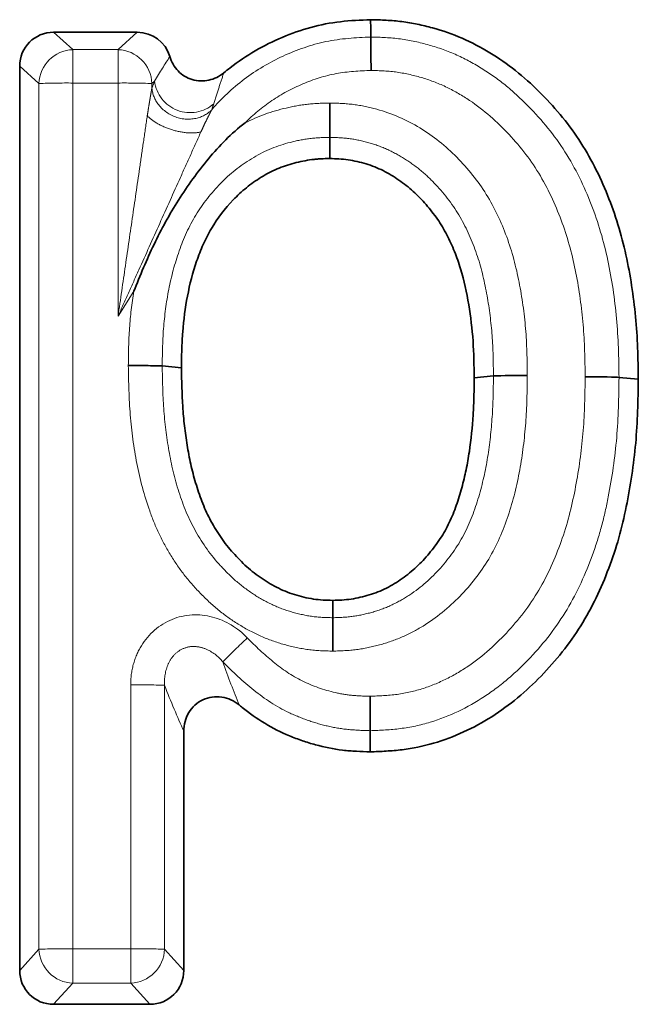
# Paper-space layout 'Лист4' of a CAD drawing. Units: millimetres. Extents: x 8 to 418, y -69 to 291.
# Drawn here: x 78 to 81, y 243 to 246 of the extents above; entities that cross this region are included whole.
import ezdxf

# ---------------------------------------------------------------- set-up
doc = ezdxf.new("R2010")
doc.units = ezdxf.units.MM
doc.linetypes.add('PHANTOM', pattern=[12.7, 6.35, -1.27, 1.27, -1.27, 1.27, -1.27])

psp = doc.layouts.new('Лист4')

# ---------------------------------------------------------------- linework, layer by layer
at = {"color": 7, "linetype": 'Continuous', "lineweight": 35}
for p, q in [((78.4693, 246.3814), (78.7735, 246.3814)), ((78.3462, 242.9736), (78.3462, 246.2583)), ((79.4728, 245.9997), (79.4727, 245.9228)), ((78.8639, 245.1693), (78.9338, 245.1626)), ((80.0672, 245.1331), (79.9973, 245.1261)), ((80.5235, 245.128), (80.5935, 245.1211)), ((79.4836, 244.2548), (79.4835, 244.3179)), ((78.9424, 243.8426), (78.9424, 242.9736)), ((78.8193, 242.8505), (78.4693, 242.8505))]:
    psp.add_line(p, q, dxfattribs=at)
at = {"color": 8, "linetype": 'PHANTOM', "lineweight": 18}
for p, q in [((78.4693, 246.3814), (78.5393, 246.3184)), ((78.7035, 246.3184), (78.7735, 246.3814)), ((78.5393, 246.3184), (78.7035, 246.3184)), ((78.5393, 246.3184), (78.5393, 246.1971)), ((78.7035, 246.1971), (78.7035, 246.3184)), ((78.4162, 246.1953), (78.3462, 246.2583)), ((78.4162, 243.0504), (78.4162, 246.1953)), ((78.7035, 246.1971), (78.5393, 246.1971)), ((78.5393, 246.1971), (78.5393, 243.0522)), ((78.7035, 245.3501), (78.7035, 246.1971)), ((78.8362, 246.2039), (78.8266, 246.1953)), ((78.8266, 246.1953), (78.8266, 246.1791)), ((78.7611, 245.4406), (78.7035, 245.3501)), ((78.7494, 243.0522), (78.7494, 244.0111)), ((78.8725, 244.0093), (78.8725, 243.0504)), ((78.3462, 242.9736), (78.4162, 243.0504)), ((78.5393, 243.0522), (78.7494, 243.0522)), ((78.5393, 242.9274), (78.5393, 243.0522)), ((78.7494, 242.9274), (78.7494, 243.0522)), ((78.8725, 243.0504), (78.9424, 242.9736)), ((78.5393, 242.9274), (78.4693, 242.8505)), ((78.7494, 242.9274), (78.5393, 242.9274)), ((78.8193, 242.8505), (78.7494, 242.9274))]:
    psp.add_line(p, q, dxfattribs=at)
at = {"color": 7, "linetype": 'Continuous', "lineweight": 35, "flags": 128}
for points in [[(79.6216, 246.3642), (79.6216, 246.3716), (79.6213, 246.3954), (79.6211, 246.4272)], [(79.6194, 243.8445), (79.6195, 243.8161), (79.6196, 243.7676)]]:
    psp.add_lwpolyline(points, dxfattribs=at)
at = {"color": 8, "linetype": 'PHANTOM', "lineweight": 18}
for centre, radius, start, end in [((78.5434, 246.1911), 0.1273, 91.8791, 178.1122), ((78.6993, 246.1911), 0.1273, 1.8878, 88.1209), ((78.5152, 243.637), 2.5603, 89.4613, 92.2167), ((78.7276, 243.637), 2.5603, 87.7833, 90.5387), ((78.9652, 246.2195), 0.13, 186.8622, 311.3443), ((81.7001, 241.5166), 3.6726, 133.4769, 135.4169), ((78.7734, 241.451), 2.5603, 87.7833, 90.5387), ((78.5152, 240.4921), 2.5603, 89.4613, 92.2167), ((78.544, 243.0552), 0.1279, 182.1171, 267.8916), ((78.7734, 240.4921), 2.5603, 87.7833, 90.5387), ((78.7447, 243.0552), 0.1279, 272.1084, 357.8829)]:
    psp.add_arc(centre, radius, start, end, dxfattribs=at)
at = {"color": 7, "linetype": 'Continuous', "lineweight": 35}
for centre, major_axis, start_param, end_param in [((78.4731, 246.2545), (0.0913, -0.0909), 2.368749, 3.909387), ((78.7696, 246.2545), (0.0913, 0.0909), 5.796776, 7.056029), ((78.4731, 242.9774), (0.0913, 0.0909), 2.373798, 3.914436), ((78.8155, 242.9774), (0.0913, -0.0909), 5.510342, 7.05098)]:
    psp.add_ellipse(centre, major_axis=major_axis, ratio=0.970287, start_param=start_param, end_param=end_param, dxfattribs=at)
for points, knots in [([(79.0878, 246.2343), (79.0953, 246.2405), (79.1029, 246.2466), (79.1396, 246.275), (79.1699, 246.2957), (79.2331, 246.3327), (79.2661, 246.3488), (79.3337, 246.3773), (79.3682, 246.3897), (79.4389, 246.409), (79.4751, 246.4158), (79.5478, 246.4242), (79.5844, 246.4257), (79.6211, 246.4272)], [0.341828, 0.341828, 0.341828, 0.341828, 0.375, 0.375, 0.5, 0.5, 0.625, 0.625, 0.75, 0.75, 0.875, 0.875, 1, 1, 1, 1]), ([(79.6211, 246.4272), (79.64, 246.4268), (79.659, 246.4263), (79.6969, 246.4243), (79.7157, 246.4228), (79.7533, 246.4179), (79.772, 246.4146), (79.8092, 246.4069), (79.8277, 246.4024), (79.8825, 246.3874), (79.9185, 246.375), (79.988, 246.3447), (80.0217, 246.327), (80.0865, 246.2876), (80.1178, 246.266), (80.1772, 246.2189), (80.2052, 246.1933), (80.2591, 246.1399), (80.2851, 246.1122), (80.3336, 246.054), (80.3563, 246.0235), (80.4189, 245.9284), (80.4533, 245.8604), (80.51, 245.7197), (80.5321, 245.6469), (80.5567, 245.5359), (80.5635, 245.4986), (80.575, 245.4236), (80.5797, 245.386), (80.587, 245.3105), (80.5895, 245.2726), (80.5924, 245.1969), (80.593, 245.159), (80.5935, 245.1211)], [0, 0, 0, 0, 0.03125, 0.03125, 0.0625, 0.0625, 0.09375, 0.09375, 0.125, 0.125, 0.1875, 0.1875, 0.25, 0.25, 0.3125, 0.3125, 0.375, 0.375, 0.4375, 0.4375, 0.5, 0.5, 0.625, 0.625, 0.75, 0.75, 0.8125, 0.8125, 0.875, 0.875, 0.9375, 0.9375, 1, 1, 1, 1]), ([(79.6216, 246.3642), (79.6217, 246.3596), (79.6218, 246.3448), (79.6222, 246.3006), (79.6224, 246.2718), (79.6227, 246.2429)], [0, 0, 0, 0, 0.5, 0.5, 1, 1, 1, 1]), ([(78.8916, 246.2934), (78.8973, 246.2737), (78.9077, 246.2556), (78.9357, 246.2265), (78.9536, 246.2155), (78.9927, 246.2038), (79.0137, 246.2032), (79.0533, 246.212), (79.072, 246.2213), (79.0878, 246.2343)], [0, 0, 0, 0, 0.25, 0.25, 0.5, 0.5, 0.75, 0.75, 1, 1, 1, 1]), ([(79.4728, 245.9997), (79.4728, 246.0053), (79.4728, 246.0211), (79.4729, 246.0666), (79.4729, 246.0957), (79.4729, 246.1246)], [0, 0, 0, 0, 0.5, 0.5, 1, 1, 1, 1]), ([(79.1648, 246.052), (79.14, 246.0335), (79.1164, 246.0128), (79.0726, 245.9691), (79.052, 245.946), (78.9926, 245.8744), (78.956, 245.824), (78.89, 245.7202), (78.8608, 245.6661), (78.8076, 245.5552), (78.7833, 245.4983), (78.7611, 245.4406)], [0, 0, 0, 0, 0.125, 0.125, 0.25, 0.25, 0.5, 0.5, 0.75, 0.75, 1, 1, 1, 1]), ([(79.4727, 245.9228), (79.4618, 245.9226), (79.4509, 245.9223), (79.4345, 245.9215), (79.4291, 245.9211), (79.4182, 245.9202), (79.4128, 245.9196), (79.3966, 245.9176), (79.3858, 245.9157), (79.3644, 245.9114), (79.3538, 245.9089), (79.3221, 245.9007), (79.3013, 245.8938), (79.2612, 245.8765), (79.242, 245.8662), (79.2141, 245.849), (79.205, 245.843), (79.1872, 245.8304), (79.1784, 245.8238), (79.153, 245.8032), (79.137, 245.7883), (79.0917, 245.7411), (79.065, 245.7062), (79.0315, 245.6499), (79.0214, 245.6305), (79.0038, 245.5906), (78.996, 245.5702), (78.9749, 245.5082), (78.9639, 245.4659), (78.9474, 245.3802), (78.9419, 245.3369), (78.9367, 245.2716), (78.9356, 245.2499), (78.9343, 245.2063), (78.9341, 245.1844), (78.9338, 245.1626)], [0, 0, 0, 0, 0.03125, 0.03125, 0.046875, 0.046875, 0.0625, 0.0625, 0.09375, 0.09375, 0.125, 0.125, 0.1875, 0.1875, 0.25, 0.25, 0.28125, 0.28125, 0.3125, 0.3125, 0.375, 0.375, 0.5, 0.5, 0.5625, 0.5625, 0.625, 0.625, 0.75, 0.75, 0.875, 0.875, 0.9375, 0.9375, 1, 1, 1, 1]), ([(79.9973, 245.1261), (79.9968, 245.1706), (79.9962, 245.2151), (79.99, 245.3039), (79.9848, 245.3481), (79.9701, 245.4359), (79.9608, 245.4795), (79.9415, 245.5434), (79.9341, 245.5644), (79.9173, 245.6056), (79.9081, 245.6259), (79.8877, 245.6655), (79.8763, 245.6847), (79.8509, 245.7212), (79.8371, 245.7387), (79.8152, 245.7639), (79.8076, 245.7721), (79.7922, 245.7881), (79.7843, 245.796), (79.7679, 245.811), (79.7595, 245.8182), (79.7419, 245.832), (79.7329, 245.8385), (79.7145, 245.8511), (79.7052, 245.8571), (79.6861, 245.8685), (79.6763, 245.8739), (79.6464, 245.8887), (79.6256, 245.8969), (79.5937, 245.9067), (79.5829, 245.9096), (79.5612, 245.9146), (79.5503, 245.9167), (79.5283, 245.9199), (79.5172, 245.921), (79.495, 245.9223), (79.4839, 245.9225), (79.4727, 245.9228)], [0, 0, 0, 0, 0.125, 0.125, 0.25, 0.25, 0.375, 0.375, 0.4375, 0.4375, 0.5, 0.5, 0.5625, 0.5625, 0.625, 0.625, 0.65625, 0.65625, 0.6875, 0.6875, 0.71875, 0.71875, 0.75, 0.75, 0.78125, 0.78125, 0.8125, 0.8125, 0.875, 0.875, 0.90625, 0.90625, 0.9375, 0.9375, 0.96875, 0.96875, 1, 1, 1, 1]), ([(78.8639, 245.1693), (78.8588, 245.1698), (78.8435, 245.1702), (78.7987, 245.1706), (78.7697, 245.1707), (78.7408, 245.1706)], [0, 0, 0, 0, 0.5, 0.5, 1, 1, 1, 1]), ([(78.9338, 245.1626), (78.9347, 245.1157), (78.9356, 245.0687), (78.9401, 244.9984), (78.9421, 244.975), (78.9474, 244.9283), (78.9508, 244.9051), (78.9584, 244.8587), (78.9626, 244.8356), (78.9727, 244.7897), (78.9786, 244.767), (78.9923, 244.7221), (78.9998, 244.6998), (79.0123, 244.6668), (79.0168, 244.656), (79.0263, 244.6345), (79.0315, 244.624), (79.0479, 244.5928), (79.0599, 244.5725), (79.0794, 244.5432), (79.0861, 244.5336), (79.1004, 244.5149), (79.1079, 244.5058), (79.1233, 244.4882), (79.1313, 244.4795), (79.1476, 244.4626), (79.1559, 244.4543), (79.173, 244.4382), (79.1819, 244.4305), (79.2002, 244.4157), (79.2096, 244.4087), (79.2385, 244.3885), (79.2586, 244.3763), (79.29, 244.3602), (79.3006, 244.3552), (79.3224, 244.3463), (79.3334, 244.3424), (79.3559, 244.3354), (79.3672, 244.3323), (79.3901, 244.3269), (79.4016, 244.3245), (79.4248, 244.3209), (79.4365, 244.3197), (79.4599, 244.3184), (79.4717, 244.3181), (79.4835, 244.3179)], [0, 0, 0, 0, 0.125, 0.125, 0.1875, 0.1875, 0.25, 0.25, 0.3125, 0.3125, 0.375, 0.375, 0.4375, 0.4375, 0.46875, 0.46875, 0.5, 0.5, 0.5625, 0.5625, 0.59375, 0.59375, 0.625, 0.625, 0.65625, 0.65625, 0.6875, 0.6875, 0.71875, 0.71875, 0.75, 0.75, 0.8125, 0.8125, 0.84375, 0.84375, 0.875, 0.875, 0.90625, 0.90625, 0.9375, 0.9375, 0.96875, 0.96875, 1, 1, 1, 1]), ([(79.4835, 244.3179), (79.4947, 244.3182), (79.5059, 244.3185), (79.5282, 244.3198), (79.5393, 244.3209), (79.5615, 244.3243), (79.5725, 244.3265), (79.5943, 244.3315), (79.6052, 244.3343), (79.6266, 244.3407), (79.6372, 244.3443), (79.658, 244.3527), (79.6682, 244.3574), (79.6882, 244.3675), (79.698, 244.373), (79.7172, 244.3845), (79.7265, 244.3906), (79.7539, 244.4101), (79.7712, 244.4244), (79.8041, 244.4548), (79.8195, 244.4711), (79.841, 244.4969), (79.848, 244.5057), (79.8614, 244.5236), (79.8679, 244.5327), (79.8802, 244.5514), (79.886, 244.561), (79.897, 244.5805), (79.9021, 244.5905), (79.9165, 244.6209), (79.9248, 244.6417), (79.9397, 244.6839), (79.9463, 244.7053), (79.9581, 244.7485), (79.9634, 244.7703), (79.9725, 244.8141), (79.9764, 244.8362), (79.9862, 244.9026), (79.9906, 244.9472), (79.9949, 245.0142), (79.9958, 245.0366), (79.9969, 245.0813), (79.9971, 245.1037), (79.9973, 245.1261)], [0, 0, 0, 0, 0.03125, 0.03125, 0.0625, 0.0625, 0.09375, 0.09375, 0.125, 0.125, 0.15625, 0.15625, 0.1875, 0.1875, 0.21875, 0.21875, 0.25, 0.25, 0.3125, 0.3125, 0.375, 0.375, 0.40625, 0.40625, 0.4375, 0.4375, 0.46875, 0.46875, 0.5, 0.5, 0.5625, 0.5625, 0.625, 0.625, 0.6875, 0.6875, 0.75, 0.75, 0.875, 0.875, 0.9375, 0.9375, 1, 1, 1, 1]), ([(80.5935, 245.1211), (80.593, 245.0823), (80.5924, 245.0435), (80.5897, 244.9659), (80.5874, 244.9272), (80.5804, 244.8499), (80.5758, 244.8113), (80.5644, 244.7346), (80.5577, 244.6963), (80.5422, 244.6202), (80.5334, 244.5824), (80.5123, 244.5077), (80.4999, 244.4709), (80.4724, 244.3983), (80.4574, 244.3625), (80.4237, 244.2926), (80.4049, 244.2585), (80.3431, 244.1598), (80.2945, 244.0987), (80.2133, 244.0152), (80.1849, 243.9887), (80.1252, 243.9391), (80.0938, 243.9161), (80.0282, 243.8746), (79.994, 243.856), (79.9235, 243.8234), (79.8871, 243.8097), (79.8124, 243.7883), (79.7742, 243.7804), (79.7165, 243.773), (79.6972, 243.7714), (79.6584, 243.7691), (79.639, 243.7683), (79.6196, 243.7676)], [0, 0, 0, 0, 0.0625, 0.0625, 0.125, 0.125, 0.1875, 0.1875, 0.25, 0.25, 0.3125, 0.3125, 0.375, 0.375, 0.4375, 0.4375, 0.5, 0.5, 0.625, 0.625, 0.6875, 0.6875, 0.75, 0.75, 0.8125, 0.8125, 0.875, 0.875, 0.9375, 0.9375, 0.96875, 0.96875, 1, 1, 1, 1]), ([(80.0672, 245.1331), (80.0723, 245.1336), (80.0876, 245.134), (80.1324, 245.1347), (80.1614, 245.1349), (80.1903, 245.1349)], [0, 0, 0, 0, 0.5, 0.5, 1, 1, 1, 1]), ([(80.5235, 245.128), (80.5184, 245.1285), (80.5032, 245.129), (80.4583, 245.1296), (80.4294, 245.1298), (80.4004, 245.1298)], [0, 0, 0, 0, 0.5, 0.5, 1, 1, 1, 1]), ([(79.4836, 244.2548), (79.4836, 244.2502), (79.4837, 244.2354), (79.4838, 244.1912), (79.4839, 244.1625), (79.4839, 244.1335)], [0, 0, 0, 0, 0.5, 0.5, 1, 1, 1, 1]), ([(79.1434, 243.9379), (79.1251, 243.9529), (79.1032, 243.963), (79.0571, 243.97), (79.0328, 243.9668), (78.9904, 243.9467), (78.9725, 243.9303), (78.9484, 243.8896), (78.9424, 243.8663), (78.9424, 243.8426)], [0, 0, 0, 0, 0.25, 0.25, 0.5, 0.5, 0.75, 0.75, 1, 1, 1, 1]), ([(79.6196, 243.7676), (79.6029, 243.7681), (79.5861, 243.7687), (79.5527, 243.7705), (79.536, 243.7717), (79.4862, 243.7777), (79.4532, 243.7844), (79.4048, 243.7977), (79.3888, 243.8027), (79.3572, 243.8136), (79.3415, 243.8195), (79.2951, 243.8388), (79.2651, 243.8539), (79.2079, 243.8887), (79.1806, 243.9082), (79.1507, 243.932), (79.1471, 243.9349), (79.1434, 243.9379)], [0, 0, 0, 0, 0.0625, 0.0625, 0.125, 0.125, 0.25, 0.25, 0.3125, 0.3125, 0.375, 0.375, 0.5, 0.5, 0.625, 0.625, 0.6425483, 0.6425483, 0.6425483, 0.6425483]), ([(79.6194, 243.8445), (79.6194, 243.8501), (79.6194, 243.8659), (79.6192, 243.9114), (79.6191, 243.9405), (79.6191, 243.9695)], [0, 0, 0, 0, 0.5, 0.5, 1, 1, 1, 1])]:
    psp.add_open_spline(points, degree=3, knots=knots, dxfattribs=at)
at = {"color": 8, "linetype": 'PHANTOM', "lineweight": 18}
for points, knots in [([(79.0441, 246.1001), (79.0783, 246.1409), (79.118, 246.1776), (79.2064, 246.2441), (79.2533, 246.2723), (79.3528, 246.3177), (79.4053, 246.3364), (79.5122, 246.3588), (79.5668, 246.3619), (79.6216, 246.3642)], [0, 0, 0, 0, 0.25, 0.25, 0.5, 0.5, 0.75, 0.75, 1, 1, 1, 1]), ([(79.6216, 246.3642), (79.6575, 246.3633), (79.6934, 246.3623), (79.7647, 246.3526), (79.7995, 246.3448), (79.8678, 246.3255), (79.9013, 246.3135), (79.9665, 246.2842), (79.9982, 246.2669), (80.0585, 246.229), (80.0874, 246.2085), (80.1422, 246.1633), (80.1683, 246.1388), (80.2439, 246.0623), (80.289, 246.0074), (80.3653, 245.8873), (80.397, 245.8222), (80.4482, 245.6901), (80.468, 245.6223), (80.4975, 245.4837), (80.5077, 245.4127), (80.521, 245.2707), (80.5225, 245.1994), (80.5235, 245.128)], [0, 0, 0, 0, 0.0625, 0.0625, 0.125, 0.125, 0.1875, 0.1875, 0.25, 0.25, 0.3125, 0.3125, 0.375, 0.375, 0.5, 0.5, 0.625, 0.625, 0.75, 0.75, 0.875, 0.875, 1, 1, 1, 1]), ([(79.0878, 246.2343), (79.0821, 246.2174), (79.0763, 246.2), (79.0643, 246.1631), (79.0583, 246.1437), (79.0511, 246.1219)], [0, 0, 0, 0, 0.5, 0.5, 1, 1, 1, 1]), ([(79.6227, 246.2429), (79.5802, 246.2411), (79.5377, 246.2391), (79.4545, 246.2237), (79.4135, 246.2102), (79.3351, 246.1771), (79.2977, 246.1573), (79.2272, 246.1091), (79.1938, 246.082), (79.1648, 246.052)], [0, 0, 0, 0, 0.25, 0.25, 0.5, 0.5, 0.75, 0.75, 1, 1, 1, 1]), ([(80.4004, 245.1298), (80.3995, 245.193), (80.3984, 245.2562), (80.3875, 245.3821), (80.379, 245.4451), (80.3548, 245.5686), (80.3386, 245.629), (80.2961, 245.7469), (80.2698, 245.8051), (80.2055, 245.9141), (80.1672, 245.964), (80.0803, 246.0562), (80.0332, 246.099), (79.9546, 246.1514), (79.9272, 246.1675), (79.8699, 246.1952), (79.8404, 246.2066), (79.7801, 246.2246), (79.7494, 246.2318), (79.6863, 246.2412), (79.6545, 246.242), (79.6227, 246.2429)], [0, 0, 0, 0, 0.125, 0.125, 0.25, 0.25, 0.375, 0.375, 0.5, 0.5, 0.625, 0.625, 0.75, 0.75, 0.8125, 0.8125, 0.875, 0.875, 0.9375, 0.9375, 1, 1, 1, 1]), ([(78.8099, 246.0787), (78.8111, 246.0865), (78.8135, 246.1029), (78.8169, 246.1234), (78.8198, 246.1408), (78.8221, 246.1547), (78.8245, 246.168), (78.8259, 246.1756), (78.8266, 246.1791)], [0, 0, 0, 0, 0.2172934, 0.4553815, 0.5852134, 0.7209835, 0.8679996, 1, 1, 1, 1]), ([(79.0441, 246.1001), (79.0318, 246.0875), (79.0138, 246.0756), (78.9669, 246.0638), (78.938, 246.0646), (78.8855, 246.0837), (78.8628, 246.1016), (78.8343, 246.1409), (78.8281, 246.1616), (78.8266, 246.1791)], [0, 0, 0, 0, 0.25, 0.25, 0.5, 0.5, 0.75, 0.75, 1, 1, 1, 1]), ([(79.1648, 246.052), (79.2119, 246.0766), (79.2618, 246.0943), (79.3398, 246.1125), (79.3663, 246.1174), (79.4194, 246.1232), (79.4461, 246.124), (79.4729, 246.1246)], [0, 0, 0, 0, 0.5, 0.5, 0.75, 0.75, 1, 1, 1, 1]), ([(79.4729, 246.1246), (79.5017, 246.1239), (79.5305, 246.1229), (79.5877, 246.1154), (79.6159, 246.1094), (79.6983, 246.0867), (79.7508, 246.064), (79.8493, 246.004), (79.8941, 245.9687), (79.9743, 245.8866), (80.0112, 245.8412), (80.0716, 245.7439), (80.0956, 245.6923), (80.1351, 245.5847), (80.1496, 245.5291), (80.1713, 245.4179), (80.1791, 245.3618), (80.1887, 245.2489), (80.1898, 245.192), (80.1903, 245.1349)], [0, 0, 0, 0, 0.0625, 0.0625, 0.125, 0.125, 0.25, 0.25, 0.375, 0.375, 0.5, 0.5, 0.625, 0.625, 0.75, 0.75, 0.875, 0.875, 1, 1, 1, 1]), ([(79.0441, 246.1001), (79.0432, 246.0984), (79.0413, 246.0949), (79.038, 246.0886), (79.0341, 246.081), (79.0292, 246.0714), (79.0223, 246.0575), (79.014, 246.04), (79.0077, 246.0263), (79.0046, 246.0196)], [0, 0, 0, 0, 0.084935, 0.175136, 0.271502, 0.390787, 0.534427, 0.775906, 1, 1, 1, 1]), ([(78.8099, 246.0787), (78.8053, 246.0491), (78.801, 246.019), (78.7922, 245.9588), (78.7878, 245.9287), (78.7746, 245.8379), (78.7657, 245.7772), (78.748, 245.6555), (78.7391, 245.5945), (78.7213, 245.4724), (78.7125, 245.4117), (78.7035, 245.3501)], [0, 0, 0, 0, 0.125, 0.125, 0.25, 0.25, 0.5, 0.5, 0.75, 0.75, 1, 1, 1, 1]), ([(79.0046, 246.0196), (78.9916, 246.0161), (78.9752, 246.015), (78.9393, 246.0175), (78.9197, 246.0213), (78.8818, 246.0328), (78.8634, 246.0405), (78.832, 246.0585), (78.8189, 246.0686), (78.8099, 246.0787)], [0, 0, 0, 0, 0.25, 0.25, 0.5, 0.5, 0.75, 0.75, 1, 1, 1, 1]), ([(79.0046, 246.0196), (78.9922, 245.9925), (78.9799, 245.9648), (78.955, 245.9095), (78.9425, 245.8818), (78.905, 245.7984), (78.8799, 245.7426), (78.8296, 245.6308), (78.8044, 245.5747), (78.7666, 245.4905), (78.754, 245.4625), (78.7288, 245.4063), (78.7163, 245.3785), (78.7035, 245.3501)], [0, 0, 0, 0, 0.125, 0.125, 0.25, 0.25, 0.5, 0.5, 0.75, 0.75, 0.875, 0.875, 1, 1, 1, 1]), ([(79.4728, 245.9997), (79.4486, 245.9991), (79.4244, 245.9985), (79.3764, 245.9925), (79.3524, 245.9876), (79.2823, 245.9699), (79.238, 245.9517), (79.1545, 245.9022), (79.1162, 245.8726), (79.0479, 245.8047), (79.0171, 245.7665), (78.9652, 245.6844), (78.9449, 245.6408), (78.9123, 245.5503), (78.8992, 245.5034), (78.8799, 245.4092), (78.8735, 245.3617), (78.8653, 245.2659), (78.8644, 245.2176), (78.8639, 245.1693)], [0, 0, 0, 0, 0.0625, 0.0625, 0.125, 0.125, 0.25, 0.25, 0.375, 0.375, 0.5, 0.5, 0.625, 0.625, 0.75, 0.75, 0.875, 0.875, 1, 1, 1, 1]), ([(80.0672, 245.1331), (80.0667, 245.1821), (80.066, 245.2312), (80.0586, 245.3285), (80.0525, 245.3767), (80.0355, 245.4726), (80.0246, 245.5202), (79.9938, 245.6141), (79.9747, 245.6592), (79.927, 245.7447), (79.8969, 245.7848), (79.8469, 245.8396), (79.8296, 245.857), (79.7924, 245.889), (79.7726, 245.9035), (79.7313, 245.9305), (79.7096, 245.9428), (79.6652, 245.9636), (79.6424, 245.9721), (79.5954, 245.9859), (79.5714, 245.9914), (79.5223, 245.9982), (79.4975, 245.9991), (79.4728, 245.9997)], [0, 0, 0, 0, 0.125, 0.125, 0.25, 0.25, 0.375, 0.375, 0.5, 0.5, 0.625, 0.625, 0.6875, 0.6875, 0.75, 0.75, 0.8125, 0.8125, 0.875, 0.875, 0.9375, 0.9375, 1, 1, 1, 1]), ([(78.7408, 245.1706), (78.7412, 245.2159), (78.7419, 245.2613), (78.7484, 245.3514), (78.7536, 245.3962), (78.7611, 245.4406)], [0, 0, 0, 0, 0.5, 0.5, 1, 1, 1, 1]), ([(79.4839, 244.1335), (79.4539, 244.1342), (79.424, 244.1352), (79.3651, 244.143), (79.3361, 244.1494), (79.2786, 244.1654), (79.25, 244.1754), (79.1956, 244.1996), (79.1695, 244.2135), (79.1192, 244.2445), (79.095, 244.2614), (79.0485, 244.2987), (79.0264, 244.3192), (78.9848, 244.3619), (78.9648, 244.384), (78.928, 244.4306), (78.9113, 244.4552), (78.8799, 244.5062), (78.8654, 244.5326), (78.8397, 244.5866), (78.8286, 244.6144), (78.7986, 244.6991), (78.783, 244.7569), (78.7607, 244.8735), (78.7526, 244.9323), (78.7431, 245.0509), (78.7419, 245.1108), (78.7408, 245.1706)], [0, 0, 0, 0, 0.0625, 0.0625, 0.125, 0.125, 0.1875, 0.1875, 0.25, 0.25, 0.3125, 0.3125, 0.375, 0.375, 0.4375, 0.4375, 0.5, 0.5, 0.5625, 0.5625, 0.625, 0.625, 0.75, 0.75, 0.875, 0.875, 1, 1, 1, 1]), ([(78.8639, 245.1693), (78.8648, 245.1176), (78.8659, 245.0658), (78.873, 244.9631), (78.8795, 244.9122), (78.897, 244.8111), (78.9087, 244.761), (78.9405, 244.6623), (78.9599, 244.6143), (79.0108, 244.5237), (79.0408, 244.4817), (79.093, 244.4249), (79.1112, 244.4065), (79.1503, 244.3723), (79.1708, 244.3568), (79.2134, 244.3286), (79.2356, 244.3159), (79.2818, 244.2936), (79.3063, 244.2842), (79.3559, 244.2695), (79.3809, 244.2636), (79.4318, 244.2562), (79.4577, 244.2554), (79.4836, 244.2548)], [0, 0, 0, 0, 0.125, 0.125, 0.25, 0.25, 0.375, 0.375, 0.5, 0.5, 0.625, 0.625, 0.6875, 0.6875, 0.75, 0.75, 0.8125, 0.8125, 0.875, 0.875, 0.9375, 0.9375, 1, 1, 1, 1]), ([(79.4836, 244.2548), (79.5085, 244.2555), (79.5334, 244.2564), (79.5821, 244.2634), (79.6061, 244.2688), (79.6536, 244.2824), (79.6771, 244.2913), (79.7216, 244.3125), (79.7429, 244.3246), (79.8041, 244.3653), (79.8417, 244.3987), (79.9073, 244.472), (79.9362, 244.512), (79.9825, 244.6001), (79.9997, 244.6469), (80.0276, 244.7412), (80.0383, 244.7891), (80.054, 244.8862), (80.0592, 244.9355), (80.066, 245.0342), (80.0668, 245.0836), (80.0672, 245.1331)], [0, 0, 0, 0, 0.0625, 0.0625, 0.125, 0.125, 0.1875, 0.1875, 0.25, 0.25, 0.375, 0.375, 0.5, 0.5, 0.625, 0.625, 0.75, 0.75, 0.875, 0.875, 1, 1, 1, 1]), ([(80.1903, 245.1349), (80.1898, 245.0774), (80.1887, 245.0198), (80.1799, 244.9051), (80.1732, 244.8478), (80.1525, 244.7353), (80.1387, 244.6799), (80.1025, 244.5712), (80.0795, 244.5173), (80.0203, 244.4184), (79.9851, 244.3735), (79.905, 244.2912), (79.8599, 244.2544), (79.7871, 244.2098), (79.7618, 244.1964), (79.7091, 244.1733), (79.6815, 244.1638), (79.6262, 244.1489), (79.5983, 244.1429), (79.5416, 244.1354), (79.5128, 244.1343), (79.4839, 244.1335)], [0, 0, 0, 0, 0.125, 0.125, 0.25, 0.25, 0.375, 0.375, 0.5, 0.5, 0.625, 0.625, 0.75, 0.75, 0.8125, 0.8125, 0.875, 0.875, 0.9375, 0.9375, 1, 1, 1, 1]), ([(79.6191, 243.9695), (79.6518, 243.9707), (79.6846, 243.972), (79.7494, 243.9809), (79.7817, 243.9882), (79.8441, 244.0082), (79.8738, 244.0211), (79.9314, 244.0505), (79.9592, 244.0672), (80.0393, 244.1236), (80.0873, 244.1686), (80.174, 244.2658), (80.2126, 244.3195), (80.2754, 244.433), (80.3004, 244.4934), (80.3421, 244.617), (80.3564, 244.6799), (80.3797, 244.8067), (80.3883, 244.8706), (80.3984, 244.9996), (80.3995, 245.0648), (80.4004, 245.1298)], [0, 0, 0, 0, 0.0625, 0.0625, 0.125, 0.125, 0.1875, 0.1875, 0.25, 0.25, 0.375, 0.375, 0.5, 0.5, 0.625, 0.625, 0.75, 0.75, 0.875, 0.875, 1, 1, 1, 1]), ([(80.5235, 245.128), (80.5225, 245.0549), (80.5211, 244.9816), (80.5087, 244.8368), (80.4983, 244.7651), (80.4774, 244.6584), (80.4696, 244.623), (80.4508, 244.5528), (80.4397, 244.5179), (80.402, 244.4143), (80.3721, 244.3478), (80.297, 244.2226), (80.2517, 244.1637), (80.1764, 244.084), (80.1501, 244.0586), (80.0944, 244.0108), (80.0649, 243.9884), (79.9733, 243.9283), (79.9081, 243.8963), (79.802, 243.8646), (79.7658, 243.8569), (79.693, 243.8473), (79.6562, 243.8459), (79.6194, 243.8445)], [0, 0, 0, 0, 0.125, 0.125, 0.25, 0.25, 0.3125, 0.3125, 0.375, 0.375, 0.5, 0.5, 0.625, 0.625, 0.6875, 0.6875, 0.75, 0.75, 0.875, 0.875, 0.9375, 0.9375, 1, 1, 1, 1]), ([(79.1731, 244.1817), (79.1383, 244.2179), (79.0945, 244.2448), (78.9982, 244.27), (78.9456, 244.2674), (78.8536, 244.2302), (78.814, 244.1954), (78.7753, 244.1321), (78.7655, 244.1088), (78.7525, 244.0608), (78.7494, 244.0362), (78.7494, 244.0111)], [0, 0, 0, 0, 0.25, 0.25, 0.5, 0.5, 0.75, 0.75, 0.875, 0.875, 1, 1, 1, 1]), ([(78.8725, 244.0093), (78.871, 244.0357), (78.8749, 244.0626), (78.8914, 244.0989), (78.8988, 244.1105), (78.9177, 244.1302), (78.9294, 244.1383), (78.9547, 244.1486), (78.9687, 244.1508), (78.9957, 244.1497), (79.0091, 244.1465), (79.0461, 244.1315), (79.0672, 244.1147), (79.0844, 244.0946)], [0, 0, 0, 0, 0.25, 0.25, 0.375, 0.375, 0.5, 0.5, 0.625, 0.625, 0.75, 0.75, 1, 1, 1, 1]), ([(79.1731, 244.1817), (79.2027, 244.1509), (79.234, 244.1218), (79.2999, 244.0682), (79.3345, 244.044), (79.4107, 244.0067), (79.4516, 243.9924), (79.5134, 243.9781), (79.5342, 243.9747), (79.5764, 243.9708), (79.5977, 243.9701), (79.6191, 243.9695)], [0, 0, 0, 0, 0.25, 0.25, 0.5, 0.5, 0.75, 0.75, 0.875, 0.875, 1, 1, 1, 1]), ([(79.6194, 243.8445), (79.5939, 243.8453), (79.5683, 243.8461), (79.5178, 243.8508), (79.4928, 243.8549), (79.4436, 243.866), (79.4193, 243.8731), (79.3711, 243.8897), (79.3472, 243.8993), (79.2785, 243.932), (79.2366, 243.9599), (79.1573, 244.0232), (79.1197, 244.0578), (79.0844, 244.0946)], [0, 0, 0, 0, 0.125, 0.125, 0.25, 0.25, 0.375, 0.375, 0.5, 0.5, 0.75, 0.75, 1, 1, 1, 1])]:
    psp.add_open_spline(points, degree=3, knots=knots, dxfattribs=at)
for points in [[(78.8362, 246.2039), (78.8561, 246.2376), (78.874, 246.266), (78.8916, 246.2934)], [(78.8266, 246.1791), (78.8298, 246.1876), (78.833, 246.1958), (78.8362, 246.2039)], [(79.0511, 246.1219), (79.0487, 246.1148), (79.0464, 246.1075), (79.0441, 246.1001)], [(79.0844, 244.0946), (79.1038, 244.0388), (79.1238, 243.9867), (79.1434, 243.9379)], [(78.9424, 243.8426), (78.9189, 243.8946), (78.8955, 243.9498), (78.8725, 244.0093)]]:
    psp.add_open_spline(points, degree=3, dxfattribs=at)

doc.saveas('drawing.dxf')
